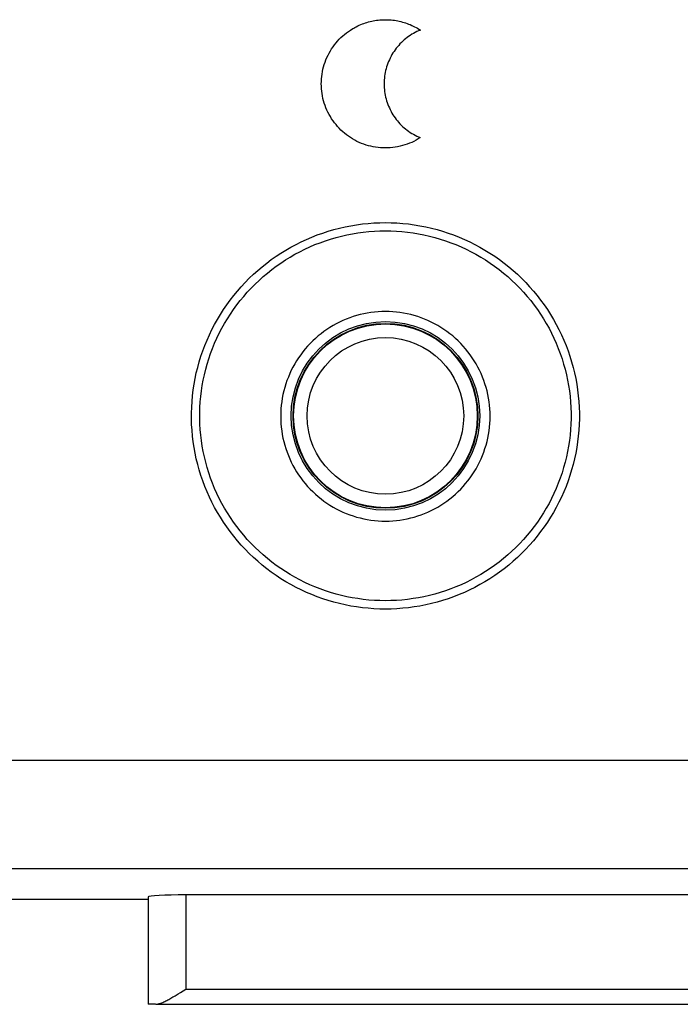
# Model space of a CAD drawing. Units: millimetres. Extents: x -89 to 32, y -24 to 47.
# Drawn here: x 5 to 14, y -24 to -11 of the extents above; entities that cross this region are included whole.
import ezdxf

# ---------------------------------------------------------------- set-up
doc = ezdxf.new("R2010")
doc.units = ezdxf.units.MM
doc.header["$LTSCALE"] = 30.734
doc.layers.get('0').update_dxf_attribs({"linetype": 'CONTINUOUS'})
for name, color, linetype in [('ASSI', 7, 'CONTINUOUS'), ('DRAFT', 7, 'CONTINUOUS'), ('RACCORDO', 7, 'CONTINUOUS')]:
    doc.layers.add(name, color=color, linetype=linetype)

msp = doc.modelspace()

# ---------------------------------------------------------------- linework, layer by layer
at = {"color": 250, "linetype": 'CONTINUOUS'}
for points in [[(9.516, -10.869), (9.53, -10.861), (9.544, -10.853), (9.564, -10.843), (9.584, -10.833), (9.604, -10.824), (9.624, -10.815), (9.644, -10.807), (9.664, -10.799), (9.685, -10.792), (9.705, -10.786), (9.726, -10.78), (9.747, -10.775), (9.768, -10.77), (9.789, -10.765), (9.81, -10.762), (9.831, -10.758), (9.852, -10.756), (9.874, -10.753), (9.895, -10.752), (9.917, -10.751), (9.939, -10.75), (9.96, -10.75), (9.982, -10.751), (10.004, -10.752), (10.026, -10.753), (10.048, -10.756), (10.069, -10.758), (10.091, -10.762), (10.113, -10.766), (10.134, -10.77), (10.155, -10.775), (10.176, -10.781), (10.197, -10.787), (10.218, -10.793), (10.238, -10.8), (10.258, -10.808), (10.278, -10.816), (10.298, -10.825), (10.318, -10.834), (10.337, -10.843), (10.356, -10.853), (10.375, -10.864), (10.394, -10.875), (10.413, -10.887)], [(10.412, -12.313), (10.384, -12.331), (10.356, -12.347), (10.327, -12.362), (10.298, -12.376), (10.268, -12.388), (10.238, -12.4), (10.207, -12.41), (10.176, -12.419), (10.144, -12.427), (10.112, -12.434), (10.08, -12.44), (10.047, -12.444), (10.014, -12.447), (9.982, -12.449), (9.949, -12.45), (9.916, -12.449), (9.884, -12.447), (9.852, -12.444), (9.82, -12.44), (9.788, -12.434), (9.757, -12.428), (9.726, -12.42), (9.695, -12.411), (9.664, -12.4), (9.633, -12.389), (9.603, -12.376), (9.573, -12.362), (9.544, -12.347), (9.515, -12.33), (9.487, -12.313), (9.46, -12.295), (9.434, -12.275), (9.408, -12.255), (9.384, -12.234), (9.36, -12.212), (9.338, -12.189), (9.316, -12.166), (9.295, -12.141), (9.275, -12.116), (9.255, -12.09), (9.237, -12.063), (9.22, -12.035), (9.204, -12.007), (9.188, -11.977), (9.174, -11.948), (9.162, -11.917), (9.15, -11.887), (9.139, -11.856), (9.13, -11.825), (9.122, -11.793), (9.115, -11.761), (9.11, -11.729), (9.106, -11.697), (9.103, -11.665), (9.101, -11.632), (9.1, -11.6), (9.101, -11.567), (9.103, -11.535), (9.106, -11.502), (9.11, -11.47), (9.116, -11.438), (9.122, -11.407), (9.13, -11.375), (9.14, -11.344), (9.15, -11.313), (9.162, -11.282), (9.175, -11.252), (9.189, -11.222), (9.204, -11.193), (9.22, -11.164), (9.237, -11.137), (9.256, -11.11), (9.275, -11.084), (9.295, -11.058), (9.316, -11.034), (9.338, -11.01), (9.361, -10.988), (9.384, -10.966), (9.409, -10.945), (9.434, -10.924), (9.461, -10.905), (9.488, -10.887), (9.516, -10.869)], [(10.413, -10.887), (10.389, -10.897), (10.366, -10.908), (10.343, -10.919), (10.321, -10.931), (10.3, -10.944), (10.278, -10.958), (10.257, -10.972), (10.237, -10.987), (10.217, -11.003), (10.198, -11.019), (10.179, -11.036), (10.161, -11.053), (10.143, -11.071), (10.126, -11.09), (10.109, -11.109), (10.093, -11.129), (10.078, -11.149), (10.064, -11.17), (10.05, -11.191), (10.037, -11.213), (10.024, -11.235), (10.013, -11.258), (10.002, -11.281), (9.992, -11.304), (9.982, -11.327), (9.974, -11.351), (9.966, -11.375), (9.959, -11.4), (9.953, -11.424), (9.947, -11.449), (9.943, -11.474), (9.939, -11.499), (9.936, -11.524), (9.934, -11.549), (9.933, -11.575), (9.932, -11.6), (9.933, -11.625), (9.934, -11.651), (9.936, -11.676), (9.939, -11.701), (9.943, -11.726), (9.947, -11.751), (9.953, -11.776), (9.959, -11.8), (9.966, -11.825), (9.974, -11.849), (9.982, -11.873), (9.992, -11.896), (10.002, -11.919), (10.013, -11.942), (10.024, -11.965), (10.037, -11.987), (10.05, -12.009), (10.063, -12.03), (10.078, -12.051), (10.093, -12.071), (10.109, -12.091), (10.125, -12.11), (10.142, -12.129), (10.16, -12.147), (10.178, -12.164), (10.197, -12.181), (10.217, -12.198), (10.237, -12.213), (10.257, -12.228), (10.278, -12.243), (10.299, -12.256), (10.321, -12.269), (10.343, -12.281), (10.366, -12.293), (10.389, -12.303), (10.412, -12.313)]]:
    msp.add_lwpolyline(points, dxfattribs=at)
at = {"layer": 'ASSI', "color": 250, "linetype": 'CONTINUOUS'}
for p, q in [((-21.783, -20.562), (21.726, -20.562)), ((-21.799, -21.999), (21.699, -21.999)), ((7.303, -22.348), (7.303, -23.595)), ((7.303, -23.595), (15.097, -23.595))]:
    msp.add_line(p, q, dxfattribs=at)
at = {"layer": 'ASSI', "color": 7, "linetype": 'CONTINUOUS'}
for p, q in [((6.801, -22.407), (2.951, -22.407)), ((6.803, -22.374), (6.803, -23.797)), ((15.097, -22.348), (7.303, -22.348)), ((7.232, -23.64), (7.303, -23.595)), ((7.203, -23.658), (7.232, -23.64)), ((6.904, -23.795), (15.496, -23.795))]:
    msp.add_line(p, q, dxfattribs=at)
at = {"layer": 'ASSI', "color": 250, "linetype": 'CONTINUOUS'}
for points in [[(9.95, -18.561), (9.874, -18.559), (9.797, -18.556), (9.721, -18.55), (9.644, -18.542), (9.568, -18.532), (9.492, -18.52), (9.416, -18.505), (9.341, -18.488), (9.266, -18.468), (9.192, -18.447), (9.119, -18.423), (9.046, -18.397), (8.974, -18.369), (8.903, -18.339), (8.833, -18.306), (8.765, -18.272), (8.697, -18.236), (8.63, -18.197), (8.565, -18.157), (8.5, -18.115), (8.437, -18.071), (8.376, -18.025), (8.316, -17.977), (8.257, -17.927), (8.2, -17.876), (8.144, -17.823), (8.09, -17.768), (8.038, -17.712), (7.987, -17.654), (7.939, -17.595), (7.892, -17.534), (7.846, -17.472), (7.803, -17.409), (7.762, -17.344), (7.722, -17.279), (7.685, -17.212), (7.65, -17.144), (7.616, -17.075), (7.585, -17.005), (7.556, -16.934), (7.529, -16.862), (7.504, -16.79), (7.482, -16.717), (7.461, -16.643), (7.443, -16.569), (7.427, -16.494), (7.414, -16.419), (7.402, -16.343), (7.393, -16.267), (7.386, -16.191), (7.381, -16.115), (7.379, -16.038), (7.379, -15.962), (7.382, -15.885), (7.386, -15.809), (7.393, -15.733), (7.402, -15.657), (7.414, -15.581), (7.427, -15.506), (7.443, -15.431), (7.461, -15.357), (7.482, -15.283), (7.504, -15.21), (7.529, -15.137), (7.556, -15.066), (7.585, -14.995), (7.616, -14.925), (7.65, -14.856), (7.685, -14.788), (7.722, -14.721), (7.762, -14.656), (7.803, -14.591), (7.846, -14.528), (7.892, -14.466), (7.939, -14.405), (7.987, -14.346), (8.038, -14.288), (8.09, -14.232), (8.144, -14.177), (8.2, -14.124), (8.257, -14.073), (8.316, -14.023), (8.376, -13.975), (8.437, -13.929), (8.5, -13.885), (8.565, -13.843), (8.63, -13.802), (8.697, -13.764), (8.765, -13.728), (8.833, -13.693), (8.903, -13.661), (8.974, -13.631), (9.046, -13.603), (9.119, -13.577), (9.192, -13.553), (9.266, -13.531), (9.341, -13.512), (9.416, -13.495), (9.492, -13.48), (9.568, -13.467), (9.644, -13.457), (9.721, -13.449), (9.797, -13.444), (9.874, -13.44), (9.95, -13.439)], [(9.95, -18.45), (9.877, -18.448), (9.804, -18.445), (9.731, -18.44), (9.657, -18.432), (9.584, -18.422), (9.511, -18.41), (9.439, -18.396), (9.367, -18.38), (9.295, -18.361), (9.224, -18.341), (9.154, -18.318), (9.084, -18.293), (9.016, -18.266), (8.948, -18.237), (8.881, -18.206), (8.815, -18.173), (8.75, -18.139), (8.686, -18.102), (8.624, -18.063), (8.562, -18.023), (8.502, -17.981), (8.443, -17.937), (8.385, -17.891), (8.329, -17.843), (8.274, -17.794), (8.221, -17.743), (8.169, -17.691), (8.119, -17.637), (8.071, -17.582), (8.024, -17.525), (7.979, -17.467), (7.936, -17.408), (7.894, -17.347), (7.855, -17.286), (7.817, -17.223), (7.781, -17.159), (7.748, -17.094), (7.716, -17.028), (7.686, -16.961), (7.658, -16.893), (7.632, -16.824), (7.608, -16.755), (7.587, -16.685), (7.567, -16.614), (7.55, -16.543), (7.535, -16.472), (7.521, -16.4), (7.511, -16.327), (7.502, -16.255), (7.495, -16.182), (7.491, -16.109), (7.489, -16.035), (7.489, -15.962), (7.491, -15.889), (7.495, -15.816), (7.502, -15.743), (7.511, -15.67), (7.522, -15.598), (7.535, -15.526), (7.55, -15.454), (7.567, -15.383), (7.587, -15.313), (7.608, -15.243), (7.632, -15.173), (7.658, -15.105), (7.686, -15.037), (7.716, -14.97), (7.748, -14.904), (7.781, -14.839), (7.817, -14.775), (7.855, -14.712), (7.894, -14.65), (7.936, -14.59), (7.979, -14.53), (8.024, -14.472), (8.071, -14.416), (8.119, -14.36), (8.169, -14.307), (8.221, -14.254), (8.274, -14.204), (8.329, -14.154), (8.385, -14.107), (8.443, -14.061), (8.502, -14.017), (8.562, -13.975), (8.624, -13.934), (8.686, -13.896), (8.75, -13.859), (8.815, -13.824), (8.881, -13.791), (8.948, -13.76), (9.016, -13.731), (9.084, -13.705), (9.154, -13.68), (9.224, -13.657), (9.295, -13.636), (9.367, -13.618), (9.439, -13.601), (9.512, -13.587), (9.584, -13.575), (9.657, -13.565), (9.731, -13.558), (9.804, -13.552), (9.877, -13.549), (9.95, -13.548)], [(9.95, -13.439), (10.026, -13.44), (10.103, -13.444), (10.179, -13.449), (10.256, -13.457), (10.332, -13.467), (10.408, -13.48), (10.484, -13.495), (10.559, -13.512), (10.634, -13.531), (10.708, -13.553), (10.781, -13.577), (10.854, -13.603), (10.926, -13.631), (10.997, -13.661), (11.067, -13.693), (11.135, -13.728), (11.203, -13.764), (11.27, -13.802), (11.335, -13.843), (11.4, -13.885), (11.463, -13.929), (11.524, -13.975), (11.584, -14.023), (11.643, -14.073), (11.7, -14.124), (11.756, -14.177), (11.81, -14.232), (11.862, -14.288), (11.913, -14.346), (11.961, -14.405), (12.008, -14.466), (12.054, -14.528), (12.097, -14.591), (12.138, -14.656), (12.178, -14.721), (12.215, -14.788), (12.25, -14.856), (12.284, -14.925), (12.315, -14.995), (12.344, -15.066), (12.371, -15.137), (12.396, -15.21), (12.418, -15.283), (12.439, -15.357), (12.457, -15.431), (12.473, -15.506), (12.486, -15.581), (12.498, -15.657), (12.507, -15.733), (12.514, -15.809), (12.518, -15.885), (12.521, -15.962), (12.521, -16.038), (12.518, -16.115), (12.514, -16.191), (12.507, -16.267), (12.498, -16.343), (12.486, -16.419), (12.473, -16.494), (12.457, -16.569), (12.439, -16.643), (12.418, -16.717), (12.396, -16.79), (12.371, -16.862), (12.344, -16.934), (12.315, -17.005), (12.284, -17.075), (12.25, -17.144), (12.215, -17.212), (12.178, -17.279), (12.138, -17.344), (12.097, -17.409), (12.054, -17.472), (12.008, -17.534), (11.961, -17.595), (11.913, -17.654), (11.862, -17.712), (11.81, -17.768), (11.756, -17.823), (11.7, -17.876), (11.643, -17.927), (11.584, -17.977), (11.524, -18.025), (11.463, -18.071), (11.4, -18.115), (11.335, -18.157), (11.27, -18.197), (11.203, -18.236), (11.135, -18.272), (11.067, -18.306), (10.997, -18.339), (10.926, -18.369), (10.854, -18.397), (10.781, -18.423), (10.708, -18.447), (10.634, -18.468), (10.559, -18.488), (10.484, -18.505), (10.408, -18.52), (10.332, -18.532), (10.256, -18.542), (10.179, -18.55), (10.103, -18.556), (10.026, -18.559), (9.95, -18.561)], [(9.95, -13.548), (10.023, -13.549), (10.096, -13.552), (10.169, -13.558), (10.243, -13.565), (10.316, -13.575), (10.389, -13.587), (10.461, -13.601), (10.533, -13.618), (10.605, -13.636), (10.676, -13.657), (10.746, -13.68), (10.816, -13.705), (10.884, -13.731), (10.952, -13.76), (11.019, -13.791), (11.085, -13.824), (11.15, -13.859), (11.214, -13.896), (11.276, -13.934), (11.338, -13.975), (11.398, -14.017), (11.457, -14.061), (11.515, -14.107), (11.571, -14.155), (11.626, -14.204), (11.679, -14.254), (11.731, -14.307), (11.781, -14.361), (11.829, -14.416), (11.876, -14.472), (11.921, -14.531), (11.964, -14.59), (12.006, -14.651), (12.045, -14.712), (12.083, -14.775), (12.119, -14.839), (12.152, -14.904), (12.184, -14.97), (12.214, -15.037), (12.242, -15.105), (12.268, -15.173), (12.292, -15.243), (12.313, -15.313), (12.333, -15.383), (12.35, -15.454), (12.365, -15.526), (12.379, -15.598), (12.389, -15.67), (12.398, -15.743), (12.405, -15.816), (12.409, -15.889), (12.411, -15.962), (12.411, -16.035), (12.409, -16.109), (12.405, -16.182), (12.398, -16.255), (12.389, -16.327), (12.379, -16.4), (12.365, -16.472), (12.35, -16.543), (12.333, -16.614), (12.313, -16.685), (12.292, -16.755), (12.268, -16.824), (12.242, -16.893), (12.214, -16.961), (12.184, -17.028), (12.152, -17.094), (12.119, -17.159), (12.083, -17.223), (12.045, -17.286), (12.006, -17.347), (11.964, -17.408), (11.921, -17.467), (11.876, -17.525), (11.829, -17.582), (11.781, -17.637), (11.731, -17.691), (11.679, -17.743), (11.626, -17.794), (11.571, -17.843), (11.515, -17.891), (11.457, -17.937), (11.398, -17.981), (11.338, -18.023), (11.276, -18.063), (11.214, -18.102), (11.15, -18.139), (11.085, -18.174), (11.019, -18.206), (10.952, -18.237), (10.884, -18.266), (10.816, -18.293), (10.746, -18.318), (10.676, -18.341), (10.605, -18.361), (10.533, -18.38), (10.461, -18.396), (10.388, -18.41), (10.316, -18.422), (10.243, -18.432), (10.169, -18.44), (10.096, -18.445), (10.023, -18.448), (9.95, -18.45)], [(9.95, -14.617), (9.902, -14.618), (9.853, -14.62), (9.805, -14.624), (9.757, -14.63), (9.709, -14.638), (9.662, -14.647), (9.614, -14.658), (9.568, -14.67), (9.521, -14.685), (9.476, -14.7), (9.43, -14.718), (9.386, -14.737), (9.342, -14.757), (9.299, -14.779), (9.256, -14.803), (9.215, -14.828), (9.174, -14.854), (9.134, -14.882), (9.096, -14.911), (9.058, -14.941), (9.021, -14.973), (8.986, -15.006), (8.952, -15.04), (8.919, -15.076), (8.887, -15.112), (8.856, -15.15), (8.827, -15.189), (8.799, -15.229), (8.773, -15.269), (8.748, -15.311), (8.724, -15.353), (8.702, -15.396), (8.682, -15.44), (8.663, -15.485), (8.645, -15.53), (8.63, -15.576), (8.615, -15.623), (8.603, -15.669), (8.592, -15.717), (8.583, -15.764), (8.575, -15.812), (8.569, -15.86), (8.565, -15.908), (8.563, -15.957), (8.562, -16.005), (8.563, -16.054), (8.565, -16.102), (8.569, -16.15), (8.575, -16.199), (8.583, -16.246), (8.592, -16.294), (8.603, -16.341), (8.616, -16.388), (8.63, -16.434), (8.646, -16.48), (8.663, -16.525), (8.682, -16.57), (8.702, -16.614), (8.724, -16.657), (8.748, -16.7), (8.773, -16.741), (8.799, -16.782), (8.827, -16.821), (8.856, -16.86), (8.887, -16.898), (8.919, -16.934), (8.952, -16.97), (8.986, -17.004), (9.021, -17.037), (9.058, -17.069), (9.096, -17.099), (9.134, -17.129), (9.174, -17.156), (9.215, -17.183), (9.256, -17.208), (9.299, -17.231), (9.342, -17.253), (9.386, -17.274), (9.43, -17.292), (9.476, -17.31), (9.521, -17.326), (9.568, -17.34), (9.615, -17.352), (9.662, -17.363), (9.709, -17.372), (9.757, -17.38), (9.805, -17.386), (9.853, -17.39), (9.902, -17.393), (9.95, -17.393)], [(9.95, -17.393), (9.998, -17.393), (10.047, -17.39), (10.095, -17.386), (10.143, -17.38), (10.191, -17.372), (10.238, -17.363), (10.285, -17.352), (10.332, -17.34), (10.379, -17.326), (10.424, -17.31), (10.47, -17.292), (10.514, -17.274), (10.558, -17.253), (10.601, -17.231), (10.644, -17.208), (10.685, -17.183), (10.726, -17.156), (10.766, -17.129), (10.804, -17.099), (10.842, -17.069), (10.878, -17.037), (10.914, -17.004), (10.948, -16.97), (10.981, -16.934), (11.013, -16.898), (11.044, -16.86), (11.073, -16.822), (11.101, -16.782), (11.127, -16.741), (11.152, -16.7), (11.176, -16.657), (11.198, -16.614), (11.218, -16.57), (11.237, -16.525), (11.255, -16.48), (11.27, -16.434), (11.284, -16.388), (11.297, -16.341), (11.308, -16.294), (11.317, -16.246), (11.325, -16.198), (11.331, -16.15), (11.335, -16.102), (11.337, -16.054), (11.338, -16.005), (11.337, -15.957), (11.335, -15.908), (11.331, -15.86), (11.325, -15.812), (11.317, -15.764), (11.308, -15.716), (11.297, -15.669), (11.285, -15.622), (11.27, -15.576), (11.255, -15.53), (11.237, -15.485), (11.218, -15.44), (11.198, -15.396), (11.176, -15.353), (11.152, -15.311), (11.127, -15.269), (11.101, -15.229), (11.073, -15.189), (11.044, -15.15), (11.013, -15.112), (10.981, -15.076), (10.948, -15.04), (10.914, -15.006), (10.879, -14.973), (10.842, -14.941), (10.804, -14.911), (10.766, -14.882), (10.726, -14.854), (10.685, -14.827), (10.644, -14.803), (10.601, -14.779), (10.558, -14.757), (10.514, -14.737), (10.47, -14.718), (10.424, -14.7), (10.379, -14.685), (10.332, -14.67), (10.286, -14.658), (10.238, -14.647), (10.191, -14.638), (10.143, -14.63), (10.095, -14.624), (10.047, -14.62), (9.998, -14.618), (9.95, -14.617)]]:
    msp.add_lwpolyline(points, dxfattribs=at)
at = {"layer": 'ASSI', "color": 7, "linetype": 'CONTINUOUS'}
msp.add_lwpolyline([(6.904, -23.795), (6.915, -23.795), (6.926, -23.793), (6.937, -23.791), (6.949, -23.788), (6.961, -23.785), (6.973, -23.78), (6.985, -23.776), (6.998, -23.771), (7.011, -23.765), (7.024, -23.759), (7.037, -23.753), (7.05, -23.746), (7.064, -23.739), (7.078, -23.732), (7.091, -23.724), (7.105, -23.716), (7.119, -23.709), (7.133, -23.7), (7.147, -23.692), (7.161, -23.684), (7.175, -23.675), (7.203, -23.658)], dxfattribs=at)
msp.add_circle((9.95, -16), 1.25, dxfattribs=at)
for centre, ratio, start_param in [((7.303, -22.374), 0.052408, 1.570796), ((7.303, -23.797), 0.005818, 2.495179)]:
    msp.add_ellipse(centre, major_axis=(0.5, 0), ratio=ratio, start_param=start_param, end_param=3.135775, dxfattribs=at)
at = {"layer": 'DRAFT', "color": 7, "linetype": 'CONTINUOUS'}
msp.add_line((6.801, -22.407), (2.951, -22.407), dxfattribs=at)
msp.add_circle((9.95, -16), 1.225, dxfattribs=at)
at = {"layer": 'RACCORDO', "color": 250, "linetype": 'CONTINUOUS'}
for p, q in [((-21.783, -20.562), (21.726, -20.562)), ((-21.799, -21.999), (21.699, -21.999)), ((6.803, -22.374), (6.803, -23.797)), ((7.303, -22.348), (7.303, -23.595)), ((7.303, -23.595), (15.097, -23.595)), ((6.904, -23.795), (15.496, -23.795))]:
    msp.add_line(p, q, dxfattribs=at)
at = {"layer": 'RACCORDO', "color": 7, "linetype": 'CONTINUOUS'}
for p, q in [((15.097, -22.348), (7.303, -22.348)), ((7.232, -23.64), (7.303, -23.595)), ((7.203, -23.658), (7.232, -23.64))]:
    msp.add_line(p, q, dxfattribs=at)
at = {"layer": 'RACCORDO', "color": 250, "linetype": 'CONTINUOUS'}
for points in [[(9.95, -18.561), (9.874, -18.559), (9.797, -18.556), (9.721, -18.55), (9.644, -18.542), (9.568, -18.532), (9.492, -18.52), (9.416, -18.505), (9.341, -18.488), (9.266, -18.468), (9.192, -18.447), (9.119, -18.423), (9.046, -18.397), (8.974, -18.369), (8.903, -18.339), (8.833, -18.306), (8.765, -18.272), (8.697, -18.236), (8.63, -18.197), (8.565, -18.157), (8.5, -18.115), (8.437, -18.071), (8.376, -18.025), (8.316, -17.977), (8.257, -17.927), (8.2, -17.876), (8.144, -17.823), (8.09, -17.768), (8.038, -17.712), (7.987, -17.654), (7.939, -17.595), (7.892, -17.534), (7.846, -17.472), (7.803, -17.409), (7.762, -17.344), (7.722, -17.279), (7.685, -17.212), (7.65, -17.144), (7.616, -17.075), (7.585, -17.005), (7.556, -16.934), (7.529, -16.862), (7.504, -16.79), (7.482, -16.717), (7.461, -16.643), (7.443, -16.569), (7.427, -16.494), (7.414, -16.419), (7.402, -16.343), (7.393, -16.267), (7.386, -16.191), (7.381, -16.115), (7.379, -16.038), (7.379, -15.962), (7.382, -15.885), (7.386, -15.809), (7.393, -15.733), (7.402, -15.657), (7.414, -15.581), (7.427, -15.506), (7.443, -15.431), (7.461, -15.357), (7.482, -15.283), (7.504, -15.21), (7.529, -15.137), (7.556, -15.066), (7.585, -14.995), (7.616, -14.925), (7.65, -14.856), (7.685, -14.788), (7.722, -14.721), (7.762, -14.656), (7.803, -14.591), (7.846, -14.528), (7.892, -14.466), (7.939, -14.405), (7.987, -14.346), (8.038, -14.288), (8.09, -14.232), (8.144, -14.177), (8.2, -14.124), (8.257, -14.073), (8.316, -14.023), (8.376, -13.975), (8.437, -13.929), (8.5, -13.885), (8.565, -13.843), (8.63, -13.802), (8.697, -13.764), (8.765, -13.728), (8.833, -13.693), (8.903, -13.661), (8.974, -13.631), (9.046, -13.603), (9.119, -13.577), (9.192, -13.553), (9.266, -13.531), (9.341, -13.512), (9.416, -13.495), (9.492, -13.48), (9.568, -13.467), (9.644, -13.457), (9.721, -13.449), (9.797, -13.444), (9.874, -13.44), (9.95, -13.439)], [(9.95, -18.45), (9.877, -18.448), (9.804, -18.445), (9.731, -18.44), (9.657, -18.432), (9.584, -18.422), (9.511, -18.41), (9.439, -18.396), (9.367, -18.38), (9.295, -18.361), (9.224, -18.341), (9.154, -18.318), (9.084, -18.293), (9.016, -18.266), (8.948, -18.237), (8.881, -18.206), (8.815, -18.173), (8.75, -18.139), (8.686, -18.102), (8.624, -18.063), (8.562, -18.023), (8.502, -17.981), (8.443, -17.937), (8.385, -17.891), (8.329, -17.843), (8.274, -17.794), (8.221, -17.743), (8.169, -17.691), (8.119, -17.637), (8.071, -17.582), (8.024, -17.525), (7.979, -17.467), (7.936, -17.408), (7.894, -17.347), (7.855, -17.286), (7.817, -17.223), (7.781, -17.159), (7.748, -17.094), (7.716, -17.028), (7.686, -16.961), (7.658, -16.893), (7.632, -16.824), (7.608, -16.755), (7.587, -16.685), (7.567, -16.614), (7.55, -16.543), (7.535, -16.472), (7.521, -16.4), (7.511, -16.327), (7.502, -16.255), (7.495, -16.182), (7.491, -16.109), (7.489, -16.035), (7.489, -15.962), (7.491, -15.889), (7.495, -15.816), (7.502, -15.743), (7.511, -15.67), (7.522, -15.598), (7.535, -15.526), (7.55, -15.454), (7.567, -15.383), (7.587, -15.313), (7.608, -15.243), (7.632, -15.173), (7.658, -15.105), (7.686, -15.037), (7.716, -14.97), (7.748, -14.904), (7.781, -14.839), (7.817, -14.775), (7.855, -14.712), (7.894, -14.65), (7.936, -14.59), (7.979, -14.53), (8.024, -14.472), (8.071, -14.416), (8.119, -14.36), (8.169, -14.307), (8.221, -14.254), (8.274, -14.204), (8.329, -14.154), (8.385, -14.107), (8.443, -14.061), (8.502, -14.017), (8.562, -13.975), (8.624, -13.934), (8.686, -13.896), (8.75, -13.859), (8.815, -13.824), (8.881, -13.791), (8.948, -13.76), (9.016, -13.731), (9.084, -13.705), (9.154, -13.68), (9.224, -13.657), (9.295, -13.636), (9.367, -13.618), (9.439, -13.601), (9.512, -13.587), (9.584, -13.575), (9.657, -13.565), (9.731, -13.558), (9.804, -13.552), (9.877, -13.549), (9.95, -13.548)], [(9.95, -13.439), (10.026, -13.44), (10.103, -13.444), (10.179, -13.449), (10.256, -13.457), (10.332, -13.467), (10.408, -13.48), (10.484, -13.495), (10.559, -13.512), (10.634, -13.531), (10.708, -13.553), (10.781, -13.577), (10.854, -13.603), (10.926, -13.631), (10.997, -13.661), (11.067, -13.693), (11.135, -13.728), (11.203, -13.764), (11.27, -13.802), (11.335, -13.843), (11.4, -13.885), (11.463, -13.929), (11.524, -13.975), (11.584, -14.023), (11.643, -14.073), (11.7, -14.124), (11.756, -14.177), (11.81, -14.232), (11.862, -14.288), (11.913, -14.346), (11.961, -14.405), (12.008, -14.466), (12.054, -14.528), (12.097, -14.591), (12.138, -14.656), (12.178, -14.721), (12.215, -14.788), (12.25, -14.856), (12.284, -14.925), (12.315, -14.995), (12.344, -15.066), (12.371, -15.137), (12.396, -15.21), (12.418, -15.283), (12.439, -15.357), (12.457, -15.431), (12.473, -15.506), (12.486, -15.581), (12.498, -15.657), (12.507, -15.733), (12.514, -15.809), (12.518, -15.885), (12.521, -15.962), (12.521, -16.038), (12.518, -16.115), (12.514, -16.191), (12.507, -16.267), (12.498, -16.343), (12.486, -16.419), (12.473, -16.494), (12.457, -16.569), (12.439, -16.643), (12.418, -16.717), (12.396, -16.79), (12.371, -16.862), (12.344, -16.934), (12.315, -17.005), (12.284, -17.075), (12.25, -17.144), (12.215, -17.212), (12.178, -17.279), (12.138, -17.344), (12.097, -17.409), (12.054, -17.472), (12.008, -17.534), (11.961, -17.595), (11.913, -17.654), (11.862, -17.712), (11.81, -17.768), (11.756, -17.823), (11.7, -17.876), (11.643, -17.927), (11.584, -17.977), (11.524, -18.025), (11.463, -18.071), (11.4, -18.115), (11.335, -18.157), (11.27, -18.197), (11.203, -18.236), (11.135, -18.272), (11.067, -18.306), (10.997, -18.339), (10.926, -18.369), (10.854, -18.397), (10.781, -18.423), (10.708, -18.447), (10.634, -18.468), (10.559, -18.488), (10.484, -18.505), (10.408, -18.52), (10.332, -18.532), (10.256, -18.542), (10.179, -18.55), (10.103, -18.556), (10.026, -18.559), (9.95, -18.561)], [(9.95, -13.548), (10.023, -13.549), (10.096, -13.552), (10.169, -13.558), (10.243, -13.565), (10.316, -13.575), (10.389, -13.587), (10.461, -13.601), (10.533, -13.618), (10.605, -13.636), (10.676, -13.657), (10.746, -13.68), (10.816, -13.705), (10.884, -13.731), (10.952, -13.76), (11.019, -13.791), (11.085, -13.824), (11.15, -13.859), (11.214, -13.896), (11.276, -13.934), (11.338, -13.975), (11.398, -14.017), (11.457, -14.061), (11.515, -14.107), (11.571, -14.155), (11.626, -14.204), (11.679, -14.254), (11.731, -14.307), (11.781, -14.361), (11.829, -14.416), (11.876, -14.472), (11.921, -14.531), (11.964, -14.59), (12.006, -14.651), (12.045, -14.712), (12.083, -14.775), (12.119, -14.839), (12.152, -14.904), (12.184, -14.97), (12.214, -15.037), (12.242, -15.105), (12.268, -15.173), (12.292, -15.243), (12.313, -15.313), (12.333, -15.383), (12.35, -15.454), (12.365, -15.526), (12.379, -15.598), (12.389, -15.67), (12.398, -15.743), (12.405, -15.816), (12.409, -15.889), (12.411, -15.962), (12.411, -16.035), (12.409, -16.109), (12.405, -16.182), (12.398, -16.255), (12.389, -16.327), (12.379, -16.4), (12.365, -16.472), (12.35, -16.543), (12.333, -16.614), (12.313, -16.685), (12.292, -16.755), (12.268, -16.824), (12.242, -16.893), (12.214, -16.961), (12.184, -17.028), (12.152, -17.094), (12.119, -17.159), (12.083, -17.223), (12.045, -17.286), (12.006, -17.347), (11.964, -17.408), (11.921, -17.467), (11.876, -17.525), (11.829, -17.582), (11.781, -17.637), (11.731, -17.691), (11.679, -17.743), (11.626, -17.794), (11.571, -17.843), (11.515, -17.891), (11.457, -17.937), (11.398, -17.981), (11.338, -18.023), (11.276, -18.063), (11.214, -18.102), (11.15, -18.139), (11.085, -18.174), (11.019, -18.206), (10.952, -18.237), (10.884, -18.266), (10.816, -18.293), (10.746, -18.318), (10.676, -18.341), (10.605, -18.361), (10.533, -18.38), (10.461, -18.396), (10.388, -18.41), (10.316, -18.422), (10.243, -18.432), (10.169, -18.44), (10.096, -18.445), (10.023, -18.448), (9.95, -18.45)], [(9.95, -14.617), (9.902, -14.618), (9.853, -14.62), (9.805, -14.624), (9.757, -14.63), (9.709, -14.638), (9.662, -14.647), (9.614, -14.658), (9.568, -14.67), (9.521, -14.685), (9.476, -14.7), (9.43, -14.718), (9.386, -14.737), (9.342, -14.757), (9.299, -14.779), (9.256, -14.803), (9.215, -14.828), (9.174, -14.854), (9.134, -14.882), (9.096, -14.911), (9.058, -14.941), (9.021, -14.973), (8.986, -15.006), (8.952, -15.04), (8.919, -15.076), (8.887, -15.112), (8.856, -15.15), (8.827, -15.189), (8.799, -15.229), (8.773, -15.269), (8.748, -15.311), (8.724, -15.353), (8.702, -15.396), (8.682, -15.44), (8.663, -15.485), (8.645, -15.53), (8.63, -15.576), (8.615, -15.623), (8.603, -15.669), (8.592, -15.717), (8.583, -15.764), (8.575, -15.812), (8.569, -15.86), (8.565, -15.908), (8.563, -15.957), (8.562, -16.005), (8.563, -16.054), (8.565, -16.102), (8.569, -16.15), (8.575, -16.199), (8.583, -16.246), (8.592, -16.294), (8.603, -16.341), (8.616, -16.388), (8.63, -16.434), (8.646, -16.48), (8.663, -16.525), (8.682, -16.57), (8.702, -16.614), (8.724, -16.657), (8.748, -16.7), (8.773, -16.741), (8.799, -16.782), (8.827, -16.821), (8.856, -16.86), (8.887, -16.898), (8.919, -16.934), (8.952, -16.97), (8.986, -17.004), (9.021, -17.037), (9.058, -17.069), (9.096, -17.099), (9.134, -17.129), (9.174, -17.156), (9.215, -17.183), (9.256, -17.208), (9.299, -17.231), (9.342, -17.253), (9.386, -17.274), (9.43, -17.292), (9.476, -17.31), (9.521, -17.326), (9.568, -17.34), (9.615, -17.352), (9.662, -17.363), (9.709, -17.372), (9.757, -17.38), (9.805, -17.386), (9.853, -17.39), (9.902, -17.393), (9.95, -17.393)], [(9.95, -17.393), (9.998, -17.393), (10.047, -17.39), (10.095, -17.386), (10.143, -17.38), (10.191, -17.372), (10.238, -17.363), (10.285, -17.352), (10.332, -17.34), (10.379, -17.326), (10.424, -17.31), (10.47, -17.292), (10.514, -17.274), (10.558, -17.253), (10.601, -17.231), (10.644, -17.208), (10.685, -17.183), (10.726, -17.156), (10.766, -17.129), (10.804, -17.099), (10.842, -17.069), (10.878, -17.037), (10.914, -17.004), (10.948, -16.97), (10.981, -16.934), (11.013, -16.898), (11.044, -16.86), (11.073, -16.822), (11.101, -16.782), (11.127, -16.741), (11.152, -16.7), (11.176, -16.657), (11.198, -16.614), (11.218, -16.57), (11.237, -16.525), (11.255, -16.48), (11.27, -16.434), (11.284, -16.388), (11.297, -16.341), (11.308, -16.294), (11.317, -16.246), (11.325, -16.198), (11.331, -16.15), (11.335, -16.102), (11.337, -16.054), (11.338, -16.005), (11.337, -15.957), (11.335, -15.908), (11.331, -15.86), (11.325, -15.812), (11.317, -15.764), (11.308, -15.716), (11.297, -15.669), (11.285, -15.622), (11.27, -15.576), (11.255, -15.53), (11.237, -15.485), (11.218, -15.44), (11.198, -15.396), (11.176, -15.353), (11.152, -15.311), (11.127, -15.269), (11.101, -15.229), (11.073, -15.189), (11.044, -15.15), (11.013, -15.112), (10.981, -15.076), (10.948, -15.04), (10.914, -15.006), (10.879, -14.973), (10.842, -14.941), (10.804, -14.911), (10.766, -14.882), (10.726, -14.854), (10.685, -14.827), (10.644, -14.803), (10.601, -14.779), (10.558, -14.757), (10.514, -14.737), (10.47, -14.718), (10.424, -14.7), (10.379, -14.685), (10.332, -14.67), (10.286, -14.658), (10.238, -14.647), (10.191, -14.638), (10.143, -14.63), (10.095, -14.624), (10.047, -14.62), (9.998, -14.618), (9.95, -14.617)]]:
    msp.add_lwpolyline(points, dxfattribs=at)
at = {"layer": 'RACCORDO', "color": 7, "linetype": 'CONTINUOUS'}
msp.add_lwpolyline([(6.904, -23.795), (6.915, -23.795), (6.926, -23.793), (6.937, -23.791), (6.949, -23.788), (6.961, -23.785), (6.973, -23.78), (6.985, -23.776), (6.998, -23.771), (7.011, -23.765), (7.024, -23.759), (7.037, -23.753), (7.05, -23.746), (7.064, -23.739), (7.078, -23.732), (7.091, -23.724), (7.105, -23.716), (7.119, -23.709), (7.133, -23.7), (7.147, -23.692), (7.161, -23.684), (7.175, -23.675), (7.203, -23.658)], dxfattribs=at)
for radius in [1.25, 1.218]:
    msp.add_circle((9.95, -16), radius, dxfattribs=at)
at = {"layer": 'RACCORDO', "color": 250, "linetype": 'CONTINUOUS'}
msp.add_circle((9.95, -16), 1.038, dxfattribs=at)
at = {"layer": 'RACCORDO', "color": 7, "linetype": 'CONTINUOUS'}
for centre, ratio, start_param in [((7.303, -22.374), 0.052408, 1.570796), ((7.303, -23.797), 0.005818, 2.495179)]:
    msp.add_ellipse(centre, major_axis=(0.5, 0), ratio=ratio, start_param=start_param, end_param=3.135775, dxfattribs=at)

doc.saveas('drawing.dxf')
